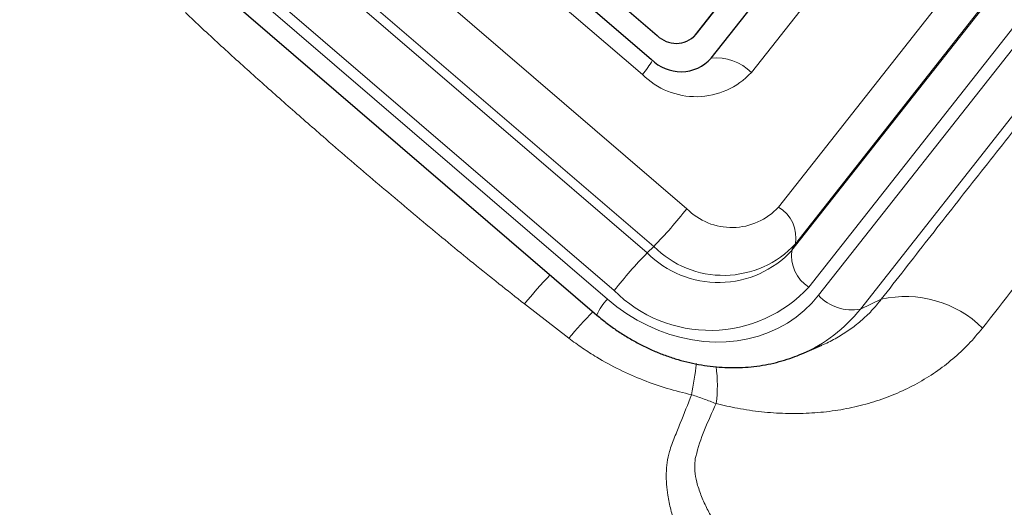
# Paper-space layout 'Sheet2' of a CAD drawing. Units: millimetres. Extents: x 65.1 to 156.8, y 100.6 to 181.8.
# Drawn here: x 85.2 to 95.2, y 132.3 to 137.2 of the extents above; entities that cross this region are included whole.
import ezdxf

# ---------------------------------------------------------------- set-up
doc = ezdxf.new("R2010")
doc.units = ezdxf.units.MM

psp = doc.layouts.new('Sheet2')

# ---------------------------------------------------------------- linework, layer by layer
at = {"color": 7, "linetype": 'Continuous', "lineweight": 25}
for p, q in [((92.0752, 137.0422), (97.0564, 143.3665)), ((92.0828, 137.0493), (97.064, 143.3736)), ((92.2355, 136.8054), (97.3227, 143.2642)), ((89.116, 139.2449), (91.6891, 137.0353)), ((88.904, 139.1341), (91.6285, 136.7946)), ((86.5351, 138.1), (91.0759, 134.2007)), ((92.0517, 137.0168), (92.0594, 137.0239)), ((92.0594, 137.0239), (92.0828, 137.0493)), ((93.1563, 133.8076), (93.3582, 133.8945)), ((93.1563, 133.8076), (93.1513, 133.8055))]:
    psp.add_line(p, q, dxfattribs=at)
at = {"color": 8, "linetype": 'Continuous', "lineweight": 18}
for p, q in [((97.7306, 143.1186), (92.6434, 136.6597)), ((92.9189, 135.2953), (99.0659, 143.0998)), ((93.0559, 134.8574), (99.2029, 142.6619)), ((99.2375, 142.7269), (93.0905, 134.9225)), ((99.3746, 142.289), (93.2275, 134.4846)), ((93.3249, 134.4009), (99.472, 142.2054)), ((99.8966, 142.0662), (93.7496, 134.2618)), ((87.4474, 139.178), (91.9882, 135.2787)), ((91.538, 136.64), (88.8136, 138.9796)), ((91.653, 134.8968), (87.1122, 138.7961)), ((87.0461, 138.7305), (91.5868, 134.8312)), ((86.6426, 138.262), (91.1834, 134.3628)), ((91.2516, 134.4494), (86.7108, 138.3486)), ((92.0828, 137.0493), (92.0752, 137.0422)), ((91.653, 134.8968), (91.5868, 134.8312)), ((93.0905, 134.9225), (93.0559, 134.8574)), ((90.7921, 133.9652), (90.3418, 134.3129)), ((93.9622, 134.3602), (93.7496, 134.2618))]:
    psp.add_line(p, q, dxfattribs=at)
at = {"color": 8, "linetype": 'Continuous', "lineweight": 18, "flags": 128}
psp.add_lwpolyline([(91.1834, 134.3628), (91.28, 134.2851), (91.381, 134.214), (91.4858, 134.1501), (91.5938, 134.0937), (91.7045, 134.045), (91.8172, 134.0043), (91.9313, 133.972), (92.0462, 133.948), (92.1611, 133.9327), (92.2756, 133.926), (92.3888, 133.928), (92.5002, 133.9387), (92.6092, 133.9581), (92.7152, 133.9859), (92.8175, 134.0222), (92.9157, 134.0666), (93.009, 134.1189), (93.0971, 134.1788), (93.1794, 134.2461), (93.2555, 134.3202), (93.3249, 134.4009)], dxfattribs=at)
at = {"color": 7, "linetype": 'Continuous', "lineweight": 25}
for centre, radius, start, end in [((91.8789, 137.2221), 0.2663, 224.55487, 317.48642), ((91.9269, 137.0858), 0.417, 224.30432, 317.73676)]:
    psp.add_arc(centre, radius, start, end, dxfattribs=at)
at = {"color": 8, "linetype": 'Continuous', "lineweight": 18}
for centre, radius, start, end in [((90.6963, 137.3485), 1.1001, 319.91337, 329.14642), ((92.2896, 136.3129), 0.4955, 44.43335, 96.27187), ((92.0812, 137.1842), 0.7689, 225.0538, 316.98733), ((88.2658, 138.2083), 4.7369, 315.64753, 321.797), ((92.4456, 135.7321), 0.6441, 224.74826, 317.29295), ((92.7354, 134.9849), 0.3606, 350.02003, 59.41238), ((92.3595, 135.5992), 0.9962, 224.83209, 317.20908), ((94.9404, 131.5493), 4.6922, 135.61825, 141.82636), ((92.3089, 135.5468), 1.0165, 224.74184, 317.2993), ((93.4217, 134.7998), 0.3703, 171.05363, 238.37923), ((94.1357, 131.2391), 4.8828, 136.37127, 140.98558), ((92.2227, 135.4141), 1.3688, 224.81088, 317.23025), ((93.6613, 134.7099), 0.4568, 222.57501, 281.13904), ((94.2106, 133.2848), 1.1038, 45.18589, 103.00187), ((91.62, 133.9564), 0.5965, 137.05229, 155.81684), ((93.7115, 131.5593), 3.783, 134.99758, 140.50791), ((92.5605, 135.2005), 1.5149, 293.15734, 321.70929), ((87.8561, 134.195), 4.2574, 349.12984, 353.43351), ((90.8593, 133.4884), 1.4392, 352.57594, 7.55805)]:
    psp.add_arc(centre, radius, start, end, dxfattribs=at)
for points, knots in [([(99.4131, 125.8282), (99.3688, 125.814), (99.2042, 125.7614), (98.9, 125.6915), (98.5129, 125.6207), (98.1201, 125.5721), (97.7254, 125.5421), (97.3176, 125.5296), (96.8934, 125.5344), (96.4529, 125.5574), (95.9965, 125.5989), (95.5293, 125.6586), (95.1963, 125.7128), (94.8577, 125.7743), (94.5129, 125.8434), (94.0106, 125.9606), (93.5011, 126.0957), (92.9802, 126.2501), (92.4484, 126.4243), (91.9066, 126.6184), (91.3615, 126.8303), (90.8115, 127.0607), (90.2575, 127.3097), (89.7004, 127.5769), (89.1444, 127.8603), (88.5849, 128.1626), (88.0228, 128.484), (87.4593, 128.8241), (86.9015, 129.1788), (86.3441, 129.5516), (85.7883, 129.9425), (85.2354, 130.3512), (84.6928, 130.772), (84.1562, 131.2084), (83.6267, 131.6599), (83.1051, 132.1256), (82.5971, 132.5997), (82.1039, 133.0804), (81.6257, 133.5668), (81.1626, 134.0582), (80.7143, 134.5544), (80.2782, 135.0579), (79.8549, 135.5686), (79.445, 136.087), (79.0519, 136.6099), (78.6658, 137.1518), (78.2893, 137.7138), (77.9256, 138.2968), (77.6134, 138.8394), (77.3475, 139.3399), (77.123, 139.7964), (76.9138, 140.2559), (76.7892, 140.5644), (76.7269, 140.7186)], [0, 0, 0, 0, 0.007273, 0.026986, 0.046688, 0.064732, 0.082792, 0.100851, 0.118895, 0.13747, 0.156062, 0.174654, 0.193229, 0.194988, 0.21384, 0.232709, 0.251579, 0.270431, 0.289874, 0.309336, 0.328799, 0.348242, 0.367993, 0.387763, 0.407533, 0.427284, 0.447667, 0.46807, 0.488474, 0.508858, 0.529962, 0.551086, 0.57221, 0.593315, 0.615066, 0.636836, 0.658607, 0.680361, 0.702051, 0.723756, 0.745463, 0.767157, 0.789268, 0.81139, 0.833513, 0.855626, 0.879534, 0.90345, 0.927358, 0.945515, 0.96368, 0.981845, 1, 1, 1, 1]), ([(93.9622, 134.3602), (94.12, 134.5631), (94.4356, 134.9689), (94.9172, 135.5816), (95.4053, 136.1974), (95.9198, 136.8408), (96.4629, 137.5126), (96.9363, 138.0959), (97.3299, 138.57), (97.6441, 138.9342), (97.9699, 139.3013), (98.1967, 139.5474), (98.31, 139.6703)], [0, 0, 0, 0, 0.117452, 0.234903, 0.35245, 0.469998, 0.6015, 0.733002, 0.799685, 0.866501, 0.933317, 1, 1, 1, 1]), ([(99.1185, 139.1629), (99.0153, 139.0504), (98.8087, 138.8252), (98.5137, 138.4886), (98.23, 138.1544), (97.8688, 137.7084), (97.4283, 137.1524), (96.8607, 136.4397), (96.2653, 135.688), (95.628, 134.8812), (95.206, 134.3444), (94.9885, 134.0678)], [0, 0, 0, 0, 0.063647, 0.127429, 0.19123, 0.254905, 0.385709, 0.516513, 0.674293, 0.832129, 1, 1, 1, 1]), ([(90.3418, 134.3129), (90.1687, 134.4499), (89.8226, 134.7238), (89.3107, 135.1472), (88.8021, 135.5758), (88.3464, 135.9679), (87.943, 136.3203), (87.591, 136.6331), (87.2426, 136.9481), (87.0149, 137.1611), (86.9011, 137.2676)], [0, 0, 0, 0, 0.145334, 0.290666, 0.436875, 0.583084, 0.687152, 0.791221, 0.89561, 1, 1, 1, 1]), ([(93.3547, 133.8938), (93.3607, 133.8961), (93.4158, 133.9171), (93.5111, 133.9683), (93.639, 134.0476), (93.7567, 134.1398), (93.8662, 134.2429), (93.9302, 134.3211), (93.9622, 134.3602)], [0, 0, 0, 0, 0.024411, 0.22191, 0.413631, 0.605351, 0.802675, 1, 1, 1, 1]), ([(94.9885, 134.0678), (94.9421, 134.0122), (94.8491, 133.9008), (94.6889, 133.7529), (94.5155, 133.62), (94.328, 133.5042), (94.1275, 133.4065), (93.9152, 133.3268), (93.6937, 133.266), (93.4647, 133.2243), (93.2293, 133.2025), (92.9891, 133.1999), (92.7459, 133.2167), (92.511, 133.25), (92.3582, 133.2857), (92.2865, 133.3025)], [0, 0, 0, 0, 0.077043, 0.154368, 0.231699, 0.308748, 0.386491, 0.464512, 0.542539, 0.620288, 0.697938, 0.775855, 0.853774, 0.931426, 1, 1, 1, 1]), ([(92.0371, 133.3922), (91.9544, 133.4123), (91.7889, 133.4526), (91.5444, 133.5386), (91.3047, 133.6439), (91.0999, 133.7557), (90.9294, 133.8639), (90.838, 133.9314), (90.7921, 133.9652)], [0, 0, 0, 0, 0.1852911, 0.3705787, 0.5616614, 0.7527371, 0.8761507, 1, 1, 1, 1]), ([(98.561, 126.7479), (98.5028, 126.7622), (98.3128, 126.8088), (97.9785, 126.898), (97.5636, 127.0183), (97.1451, 127.1544), (96.7227, 127.3094), (96.3027, 127.4894), (95.8881, 127.6972), (95.4832, 127.9297), (95.089, 128.1861), (94.6905, 128.4775), (94.2893, 128.8066), (93.8877, 129.1752), (93.5315, 129.5393), (93.2178, 129.8915), (92.9444, 130.226), (92.6842, 130.5745), (92.4749, 130.8832), (92.3112, 131.146), (92.1885, 131.3589), (92.0739, 131.5767), (91.9837, 131.7713), (91.9154, 131.9403), (91.8657, 132.0825), (91.8244, 132.2271), (91.7968, 132.3615), (91.7821, 132.4841), (91.7786, 132.5952), (91.7871, 132.7066), (91.8143, 132.8301), (91.8645, 132.9612), (91.9425, 133.152), (91.9993, 133.2961), (92.0371, 133.3922)], [0, 0, 0, 0, 0.019989, 0.065232, 0.110497, 0.155749, 0.200959, 0.247605, 0.294329, 0.34108, 0.387806, 0.434453, 0.486758, 0.539098, 0.591405, 0.631594, 0.671816, 0.712033, 0.752217, 0.77466, 0.797102, 0.819656, 0.842207, 0.856063, 0.869919, 0.883925, 0.897925, 0.908368, 0.918806, 0.9296, 0.940387, 0.955277, 0.970182, 1, 1, 1, 1]), ([(92.2865, 133.3025), (92.2457, 133.3182), (92.1638, 133.3499), (92.0795, 133.3781), (92.0371, 133.3922)], [0, 0, 0, 0, 0.498233, 1, 1, 1, 1]), ([(92.2865, 133.3025), (92.2047, 133.1251), (92.1229, 132.9477), (92.0805, 132.7655), (92.0805, 132.7655)], [0, 0, 0, 0, 0.999983, 1, 1, 1, 1]), ([(92.0805, 132.7655), (92.0804, 132.7655), (92.0737, 132.754), (92.071, 132.7039), (92.0643, 132.6185), (92.0887, 132.4993), (92.1301, 132.3754), (92.1873, 132.2483), (92.2757, 132.0823), (92.3953, 131.8921), (92.5453, 131.6791), (92.7457, 131.416), (93.0333, 131.0698), (93.4144, 130.6486), (93.8346, 130.2191), (94.2687, 129.805), (94.7139, 129.4063), (95.1708, 129.0245), (95.6207, 128.6756), (96.0563, 128.3603), (96.3401, 128.1745), (96.4793, 128.0833)], [0, 0, 0, 0, 0.000002, 0.006514, 0.023974, 0.042104, 0.063492, 0.084691, 0.1059, 0.148829, 0.185709, 0.222594, 0.296628, 0.386631, 0.476673, 0.566687, 0.657813, 0.748968, 0.84009, 0.921552, 1, 1, 1, 1])]:
    psp.add_open_spline(points, degree=3, knots=knots, dxfattribs=at)
at = {"color": 7, "linetype": 'Continuous', "lineweight": 25}
psp.add_open_spline([(91.0759, 134.2007), (91.0941, 134.1853), (91.1446, 134.1428), (91.2308, 134.0774), (91.3351, 134.0064), (91.4428, 133.9416), (91.5535, 133.8831), (91.6668, 133.8312), (91.7822, 133.786), (91.8994, 133.7479), (92.0177, 133.7168), (92.1369, 133.6931), (92.2564, 133.6767), (92.3758, 133.6677), (92.4945, 133.6662), (92.6122, 133.6721), (92.7283, 133.6855), (92.8424, 133.7062), (92.954, 133.7344), (93.0572, 133.7671), (93.1215, 133.7937), (93.1507, 133.8058)], degree=3, knots=[0, 0, 0, 0, 0.03093, 0.08567, 0.140422, 0.19517, 0.249908, 0.304627, 0.359316, 0.413966, 0.468564, 0.523096, 0.577548, 0.631903, 0.686147, 0.740266, 0.794249, 0.848084, 0.901768, 0.955299, 1, 1, 1, 1], dxfattribs=at)

doc.saveas('drawing.dxf')
